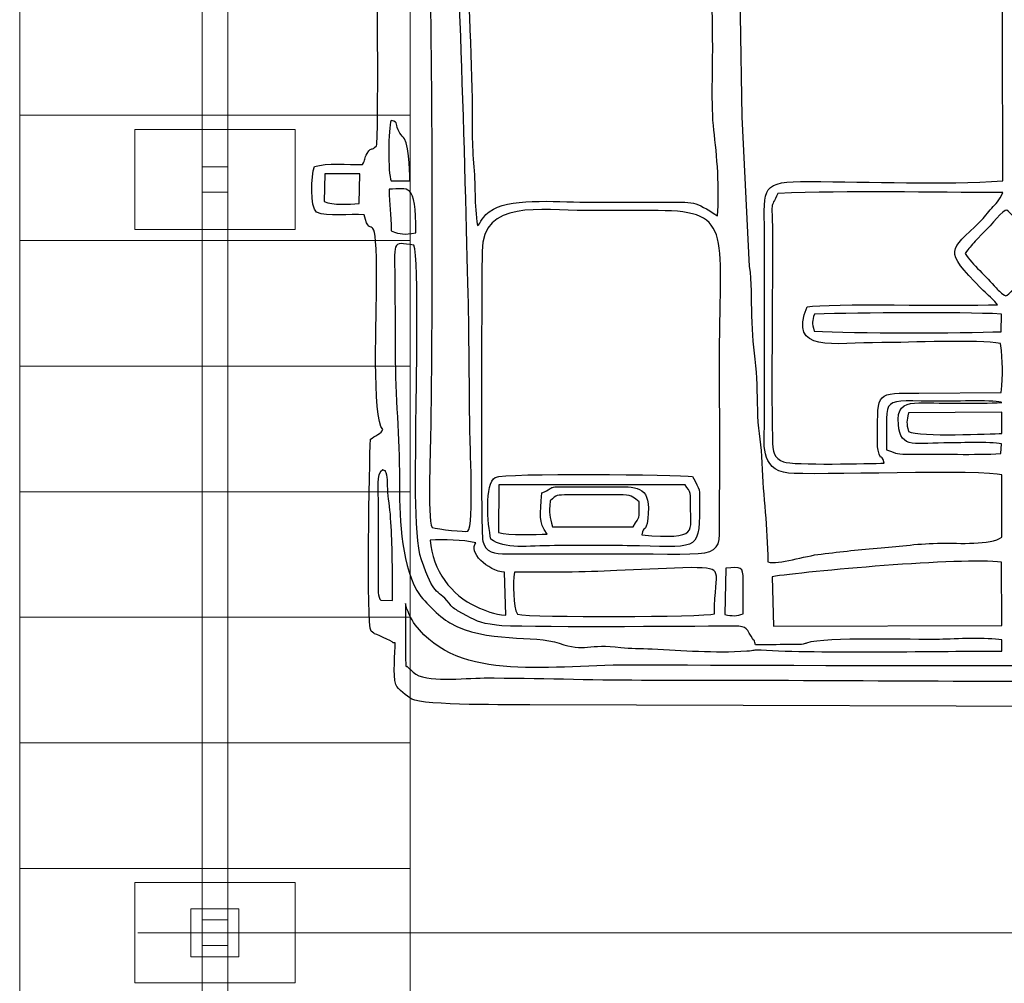
# Model space of a CAD drawing. Units: millimetres. Extents: x -130 to 124, y -197 to 205.
# Drawn here: x 19 to 28, y -99 to -89 of the extents above; entities that cross this region are included whole.
import ezdxf
from ezdxf.lldxf.tags import DXFTag

# ---------------------------------------------------------------- set-up
doc = ezdxf.new("R2010")
doc.units = ezdxf.units.MM
doc.header["$MEASUREMENT"] = 0
doc.layers.add('Warstwa 1', color=7, linetype='Continuous')
tags = doc.linetypes.add('New Line37', pattern=[0.7, 0.2, -0.5]).pattern_tags.tags
tags[6:7] = [DXFTag(74, 4), DXFTag(75, 0), DXFTag(340, '0'), DXFTag(46, 1.0), DXFTag(50, 0.0), DXFTag(44, 0.0), DXFTag(45, 0.0)]
tags[4:5] = [DXFTag(74, 4), DXFTag(75, 0), DXFTag(340, '0'), DXFTag(46, 1.0), DXFTag(50, 0.0), DXFTag(44, 0.0), DXFTag(45, 0.0)]

msp = doc.modelspace()

# ---------------------------------------------------------------- linework, layer by layer
at = {"layer": 'Warstwa 1', "color": 242, "lineweight": 9}
for points in [[(20.3448, -90.7113), (20.6, -90.7113), (20.6, -90.4561), (20.3448, -90.4561), (20.3448, -90.7113)], [(20.2326, -98.3311), (20.7122, -98.3311), (20.7122, -97.8515), (20.2326, -97.8515), (20.2326, -98.3311)], [(20.3448, -98.2189), (20.6, -98.2189), (20.6, -97.9637), (20.3448, -97.9637), (20.3448, -98.2189)]]:
    msp.add_lwpolyline(points, close=True, dxfattribs=at)
for points in [[(20.6, -83.2189), (20.6, -83.2189), (20.6, -97.9637), (20.6, -97.9637), (20.6, -97.9637), (20.6, -97.9637), (20.3448, -97.9637), (20.3448, -97.9637), (20.3448, -97.9637), (20.3448, -97.9637), (20.3448, -83.2189), (20.3448, -83.2189), (20.3448, -83.2189), (20.3448, -83.2189), (20.6, -83.2189), (20.6, -83.2189)], [(20.6, -98.2189), (20.6, -98.2189), (20.6, -112.9487), (20.6, -112.9487), (20.6, -112.9487), (20.6, -112.9487), (20.3448, -112.9487), (20.3448, -112.9487), (20.3448, -112.9487), (20.3448, -112.9487), (20.3448, -98.2189), (20.3448, -98.2189), (20.3448, -98.2189), (20.3448, -98.2189), (20.6, -98.2189), (20.6, -98.2189)]]:
    msp.add_open_spline(points, degree=3, knots=[0, 0, 0, 0, 0.2, 0.2, 0.2, 0.2, 0.4, 0.4, 0.4, 0.4, 0.6, 0.6, 0.6, 0.6, 1, 1, 1, 1], dxfattribs=at)
at = {"layer": 'Warstwa 1', "color": 250}
for points, knots in [([(22.9103, -85.2534), (22.6109, -85.2558), (22.2908, -85.1869), (22.0196, -85.3484), (22.0196, -85.3484), (22.0115, -85.4409), (21.9872, -87.0399), (22.0126, -87.1944), (22.0126, -87.1944), (22.0445, -87.3886), (22.0851, -87.0886), (22.0852, -87.7299), (22.0852, -87.7299), (22.0852, -87.9201), (22.1102, -90.1743), (22.0829, -90.2477), (22.0829, -90.2477), (22.0272, -90.3131), (22.0448, -90.2415), (21.9915, -90.3231), (21.9915, -90.3231), (21.9583, -90.3738), (21.9782, -90.3863), (21.9451, -90.4336), (21.9451, -90.4336), (21.7964, -90.4366), (21.5873, -90.4175), (21.4657, -90.4542), (21.4657, -90.4542), (21.4282, -90.5475), (21.4225, -90.8602), (21.4854, -90.9096), (21.4854, -90.9096), (21.5951, -90.9634), (21.8185, -90.9205), (21.9598, -90.9356), (21.9598, -90.9356), (22.0284, -91.2289), (22.0852, -90.7772), (22.0851, -91.6305), (22.0851, -91.6305), (22.0851, -91.8773), (22.0365, -92.9802), (22.1467, -93.0751), (22.1467, -93.0751), (22.1359, -93.1151), (22.0641, -93.1388), (22.0224, -93.1729), (22.0224, -93.1729), (22.0134, -93.4145), (21.9817, -95.0093), (22.0291, -95.0855), (22.0291, -95.0855), (22.0291, -95.0855), (22.0558, -95.1066), (22.0558, -95.1066), (22.0558, -95.1066), (22.0591, -95.1088), (22.242, -95.1829), (22.2499, -95.2007), (22.2499, -95.2007), (22.2499, -95.2007), (22.2706, -95.2008), (22.2706, -95.2008), (22.2706, -95.2008), (22.2706, -95.2961), (22.2448, -95.5302), (22.2766, -95.617), (22.2766, -95.617), (22.2951, -95.6676), (22.3862, -95.732), (22.4365, -95.7618), (22.4365, -95.7618), (22.5501, -95.829), (23.4541, -95.8175), (23.6119, -95.8185), (23.6119, -95.8185), (23.6119, -95.8185), (29.989, -95.8405), (29.989, -95.8405), (29.989, -95.8405), (30.7482, -95.8405), (31.4398, -95.8198), (32.1973, -95.8198), (32.1973, -95.8198), (32.5682, -95.8198), (32.9411, -95.8237), (33.3117, -95.8179), (33.3117, -95.8179), (33.3117, -95.8179), (34.1173, -95.8001), (34.1173, -95.8001), (34.1173, -95.8001), (34.2869, -95.7952), (34.2449, -95.7607), (34.3688, -95.7261), (34.3688, -95.7261), (34.3688, -95.7261), (34.4645, -95.4483), (34.4645, -95.4483), (34.4645, -95.4483), (34.4696, -95.0201), (34.5144, -95.2781), (34.6737, -95.0769), (34.6737, -95.0769), (34.6737, -95.0769), (34.6959, -94.9539), (34.6959, -94.9539), (34.6959, -94.9539), (34.6974, -94.9171), (34.6947, -94.8676), (34.6945, -94.8293), (34.6945, -94.8293), (34.6931, -94.609), (34.7238, -93.2504), (34.6733, -93.1666), (34.6733, -93.1666), (34.6532, -93.1331), (34.6379, -93.1387), (34.5847, -93.0957), (34.5847, -93.0957), (34.6409, -92.7455), (34.6291, -92.6915), (34.6291, -92.3321), (34.6291, -92.3321), (34.6291, -92.0775), (34.6338, -91.8231), (34.6352, -91.5685), (34.6352, -91.5685), (34.636, -91.4314), (34.592, -91.1667), (34.6906, -91.0691), (34.6906, -91.0691), (34.7642, -90.9963), (34.7498, -91.0881), (34.7564, -90.9404), (34.7564, -90.9404), (34.9144, -90.9103), (35.1131, -90.9551), (35.2519, -90.9096), (35.2519, -90.9096), (35.2877, -90.8057), (35.2858, -90.5616), (35.2559, -90.4504), (35.2559, -90.4504), (35.2559, -90.4504), (34.777, -90.4381), (34.777, -90.4381), (34.777, -90.4381), (34.7394, -90.3801), (34.7503, -90.3827), (34.7397, -90.3061), (34.7397, -90.3061), (34.6016, -90.2746), (34.6367, -90.2021), (34.6371, -90.0622), (34.6371, -90.0622), (34.6371, -90.0622), (34.63, -87.378), (34.63, -87.378), (34.63, -87.378), (34.6483, -87.198), (34.7054, -87.4301), (34.7038, -86.925), (34.7038, -86.925), (34.7032, -86.7532), (34.7055, -86.581), (34.7046, -86.4091), (34.7046, -86.4091), (34.7027, -86.0602), (34.7186, -85.6879), (34.7039, -85.3428), (34.7039, -85.3428), (34.669, -85.3297), (34.6566, -85.3211), (34.6219, -85.3025), (34.6219, -85.3025), (34.4016, -85.1839), (34.0485, -85.262), (33.8192, -85.2533), (33.8192, -85.2533), (33.792, -85.2034), (33.7661, -85.0159), (33.759, -84.9733), (33.759, -84.9733), (33.759, -84.9733), (33.0848, -84.9656), (33.0848, -84.9656), (33.0848, -84.9656), (33.0773, -84.9861), (33.0644, -85.0176), (33.0641, -85.0677), (33.0641, -85.0677), (33.0641, -85.0677), (31.2892, -85.0698), (31.2892, -85.0698), (31.2892, -85.0698), (31.2738, -85.0397), (31.2603, -84.9968), (31.2478, -84.9645), (31.2478, -84.9645), (31.0329, -84.9645), (30.8072, -84.9586), (30.5913, -84.9677), (30.5913, -84.9677), (30.5913, -84.9677), (30.5376, -85.2135), (30.5376, -85.2135), (30.5376, -85.2135), (30.5376, -85.2135), (27.4712, -85.2169), (27.4712, -85.2169), (27.4712, -85.2169), (27.2473, -85.2169), (26.3151, -85.18), (26.1851, -85.2327), (26.1851, -85.2327), (26.0857, -84.8864), (26.2513, -84.9634), (25.4488, -84.9652), (25.4488, -84.9652), (25.4412, -84.9863), (25.4284, -85.0175), (25.4281, -85.0683), (25.4281, -85.0683), (25.4281, -85.0683), (23.6738, -85.0688), (23.6738, -85.0688), (23.6738, -85.0688), (23.5974, -84.9515), (23.7586, -84.9655), (23.3643, -84.966), (23.3643, -84.966), (23.3643, -84.966), (23.0341, -84.9645), (23.0341, -84.9645), (23.0341, -84.9645), (22.9567, -84.9643), (22.9507, -84.99), (22.9363, -85.0859), (22.9363, -85.0859), (22.9228, -85.1761), (22.9311, -85.1795), (22.9103, -85.2534)], [0, 0, 0, 0, 0.016129, 0.016129, 0.016129, 0.016129, 0.032258, 0.032258, 0.032258, 0.032258, 0.048387, 0.048387, 0.048387, 0.048387, 0.064516, 0.064516, 0.064516, 0.064516, 0.080645, 0.080645, 0.080645, 0.080645, 0.096774, 0.096774, 0.096774, 0.096774, 0.112903, 0.112903, 0.112903, 0.112903, 0.129032, 0.129032, 0.129032, 0.129032, 0.145161, 0.145161, 0.145161, 0.145161, 0.16129, 0.16129, 0.16129, 0.16129, 0.177419, 0.177419, 0.177419, 0.177419, 0.193548, 0.193548, 0.193548, 0.193548, 0.209677, 0.209677, 0.209677, 0.209677, 0.225806, 0.225806, 0.225806, 0.225806, 0.241935, 0.241935, 0.241935, 0.241935, 0.258065, 0.258065, 0.258065, 0.258065, 0.274194, 0.274194, 0.274194, 0.274194, 0.290323, 0.290323, 0.290323, 0.290323, 0.306452, 0.306452, 0.306452, 0.306452, 0.322581, 0.322581, 0.322581, 0.322581, 0.33871, 0.33871, 0.33871, 0.33871, 0.354839, 0.354839, 0.354839, 0.354839, 0.370968, 0.370968, 0.370968, 0.370968, 0.387097, 0.387097, 0.387097, 0.387097, 0.403226, 0.403226, 0.403226, 0.403226, 0.419355, 0.419355, 0.419355, 0.419355, 0.435484, 0.435484, 0.435484, 0.435484, 0.451613, 0.451613, 0.451613, 0.451613, 0.467742, 0.467742, 0.467742, 0.467742, 0.483871, 0.483871, 0.483871, 0.483871, 0.5, 0.5, 0.5, 0.5, 0.516129, 0.516129, 0.516129, 0.516129, 0.532258, 0.532258, 0.532258, 0.532258, 0.548387, 0.548387, 0.548387, 0.548387, 0.564516, 0.564516, 0.564516, 0.564516, 0.580645, 0.580645, 0.580645, 0.580645, 0.596774, 0.596774, 0.596774, 0.596774, 0.612903, 0.612903, 0.612903, 0.612903, 0.629032, 0.629032, 0.629032, 0.629032, 0.645161, 0.645161, 0.645161, 0.645161, 0.66129, 0.66129, 0.66129, 0.66129, 0.677419, 0.677419, 0.677419, 0.677419, 0.693548, 0.693548, 0.693548, 0.693548, 0.709677, 0.709677, 0.709677, 0.709677, 0.725806, 0.725806, 0.725806, 0.725806, 0.741935, 0.741935, 0.741935, 0.741935, 0.758065, 0.758065, 0.758065, 0.758065, 0.774194, 0.774194, 0.774194, 0.774194, 0.790323, 0.790323, 0.790323, 0.790323, 0.806452, 0.806452, 0.806452, 0.806452, 0.822581, 0.822581, 0.822581, 0.822581, 0.83871, 0.83871, 0.83871, 0.83871, 0.854839, 0.854839, 0.854839, 0.854839, 0.870968, 0.870968, 0.870968, 0.870968, 0.887097, 0.887097, 0.887097, 0.887097, 0.903226, 0.903226, 0.903226, 0.903226, 0.919355, 0.919355, 0.919355, 0.919355, 0.935484, 0.935484, 0.935484, 0.935484, 0.951613, 0.951613, 0.951613, 0.951613, 0.967742, 0.967742, 0.967742, 0.967742, 1, 1, 1, 1]), ([(25.5932, -86.5013), (25.7086, -86.4882), (26.0225, -86.5), (26.0875, -86.4488), (26.0875, -86.4488), (26.1769, -86.3783), (26.1495, -86.107), (26.1768, -85.9844), (26.1768, -85.9844), (26.3755, -85.9517), (27.0514, -85.9844), (27.251, -86.0046), (27.251, -86.0046), (27.5769, -86.0377), (28.0314, -85.979), (28.3194, -86.0294), (28.3194, -86.0294), (28.3194, -86.0294), (28.3276, -90.5986), (28.3276, -90.5986), (28.3276, -90.5986), (27.7304, -90.6387), (27.0085, -90.6048), (26.398, -90.6039), (26.398, -90.6039), (25.9089, -90.6033), (25.9476, -90.6528), (25.9524, -91.1145), (25.9524, -91.1145), (25.9524, -91.1145), (25.9512, -93.0338), (25.9512, -93.0338), (25.9512, -93.0338), (25.9527, -93.1945), (25.8955, -93.4739), (26.1916, -93.5102), (26.1916, -93.5102), (26.3869, -93.5342), (28.1771, -93.4721), (28.3175, -93.529), (28.3175, -93.529), (28.3175, -93.529), (28.3175, -94.149), (28.3175, -94.149), (28.3175, -94.149), (28.2088, -94.2282), (27.8822, -94.2076), (27.7189, -94.2085), (27.7189, -94.2085), (27.4892, -94.2096), (27.3129, -94.2414), (27.1139, -94.2545), (27.1139, -94.2545), (26.8994, -94.2687), (26.7209, -94.2948), (26.5177, -94.3166), (26.5177, -94.3166), (26.3486, -94.3347), (26.1, -94.4257), (25.9852, -94.396), (25.9852, -94.396), (25.9842, -94.0337), (25.9352, -93.7615), (25.926, -93.4072), (25.926, -93.4072), (25.9214, -93.2329), (25.8914, -93.1113), (25.883, -92.9397), (25.883, -92.9397), (25.8749, -92.7732), (25.8817, -92.6074), (25.8625, -92.4401), (25.8625, -92.4401), (25.842, -92.2608), (25.8269, -92.1331), (25.8222, -91.94), (25.8222, -91.94), (25.8184, -91.781), (25.8243, -91.6017), (25.8, -91.4507), (25.8, -91.4507), (25.8, -91.4507), (25.7243, -89.9588), (25.7243, -89.9588), (25.7243, -89.9588), (25.7243, -89.9588), (25.7094, -88.9476), (25.7094, -88.9476), (25.7094, -88.9476), (25.7064, -88.8246), (25.6528, -88.0842), (25.6319, -87.9849), (25.6319, -87.9849), (25.6051, -87.857), (25.6154, -87.6246), (25.6096, -87.4822), (25.6096, -87.4822), (25.6069, -87.4158), (25.6071, -87.2842), (25.5954, -87.2269), (25.5954, -87.2269), (25.5693, -87.0984), (25.541, -86.6953), (25.5722, -86.5548), (25.5722, -86.5548), (25.5808, -86.5162), (25.5806, -86.5222), (25.5932, -86.5013)], [0, 0, 0, 0, 0.035714, 0.035714, 0.035714, 0.035714, 0.071429, 0.071429, 0.071429, 0.071429, 0.107143, 0.107143, 0.107143, 0.107143, 0.142857, 0.142857, 0.142857, 0.142857, 0.178571, 0.178571, 0.178571, 0.178571, 0.214286, 0.214286, 0.214286, 0.214286, 0.25, 0.25, 0.25, 0.25, 0.285714, 0.285714, 0.285714, 0.285714, 0.321429, 0.321429, 0.321429, 0.321429, 0.357143, 0.357143, 0.357143, 0.357143, 0.392857, 0.392857, 0.392857, 0.392857, 0.428571, 0.428571, 0.428571, 0.428571, 0.464286, 0.464286, 0.464286, 0.464286, 0.5, 0.5, 0.5, 0.5, 0.535714, 0.535714, 0.535714, 0.535714, 0.571429, 0.571429, 0.571429, 0.571429, 0.607143, 0.607143, 0.607143, 0.607143, 0.642857, 0.642857, 0.642857, 0.642857, 0.678571, 0.678571, 0.678571, 0.678571, 0.714286, 0.714286, 0.714286, 0.714286, 0.75, 0.75, 0.75, 0.75, 0.785714, 0.785714, 0.785714, 0.785714, 0.821429, 0.821429, 0.821429, 0.821429, 0.857143, 0.857143, 0.857143, 0.857143, 0.892857, 0.892857, 0.892857, 0.892857, 0.928571, 0.928571, 0.928571, 0.928571, 1, 1, 1, 1]), ([(22.9102, -86.0843), (22.9416, -86.1798), (22.8939, -86.2356), (22.9353, -86.3998), (22.9353, -86.3998), (22.9353, -86.3998), (22.9722, -86.5328), (22.9722, -86.5328), (22.9722, -86.5328), (22.9872, -86.5478), (23.0907, -86.5546), (23.1162, -86.5549), (23.1162, -86.5549), (23.2036, -86.5561), (23.4452, -86.5573), (23.5095, -86.544), (23.5095, -86.544), (23.5751, -86.8146), (23.4162, -87.1924), (23.7679, -87.4518), (23.7679, -87.4518), (23.8693, -87.5266), (23.9104, -87.5302), (24.0295, -87.5669), (24.0295, -87.5669), (24.1634, -87.6081), (24.9566, -87.6057), (25.129, -87.5391), (25.129, -87.5391), (25.2165, -87.5053), (25.3161, -87.432), (25.3868, -87.4194), (25.3868, -87.4194), (25.4171, -87.5344), (25.4073, -88.1174), (25.4167, -88.2899), (25.4167, -88.2899), (25.4326, -88.5813), (25.4297, -88.9007), (25.4348, -89.1952), (25.4348, -89.1952), (25.4394, -89.4608), (25.4171, -89.8433), (25.447, -90.0928), (25.447, -90.0928), (25.4763, -90.3375), (25.5076, -90.6845), (25.4821, -90.9468), (25.4821, -90.9468), (25.2512, -90.7955), (25.2591, -90.8084), (24.9327, -90.8103), (24.9327, -90.8103), (24.6989, -90.8116), (24.4649, -90.8107), (24.2311, -90.8107), (24.2311, -90.8107), (23.9339, -90.8107), (23.4526, -90.7639), (23.2498, -90.8788), (23.2498, -90.8788), (23.1175, -90.9538), (23.1334, -91.02), (23.0897, -91.0423), (23.0897, -91.0423), (23.0577, -90.8407), (23.071, -90.6261), (23.0521, -90.4202), (23.0521, -90.4202), (23.0314, -90.1953), (23.0393, -89.9977), (23.0358, -89.774), (23.0358, -89.774), (23.0277, -89.2472), (22.9911, -88.4434), (22.9443, -87.9118), (22.9443, -87.9118), (22.9269, -87.7138), (22.9365, -87.497), (22.9285, -87.2972), (22.9285, -87.2972), (22.9236, -87.1722), (22.9015, -87.0937), (22.8915, -86.9987), (22.8915, -86.9987), (22.8816, -86.9045), (22.8896, -86.7774), (22.8867, -86.6774), (22.8867, -86.6774), (22.8832, -86.562), (22.809, -86.1308), (22.9102, -86.0843)], [0, 0, 0, 0, 0.041667, 0.041667, 0.041667, 0.041667, 0.083333, 0.083333, 0.083333, 0.083333, 0.125, 0.125, 0.125, 0.125, 0.166667, 0.166667, 0.166667, 0.166667, 0.208333, 0.208333, 0.208333, 0.208333, 0.25, 0.25, 0.25, 0.25, 0.291667, 0.291667, 0.291667, 0.291667, 0.333333, 0.333333, 0.333333, 0.333333, 0.375, 0.375, 0.375, 0.375, 0.416667, 0.416667, 0.416667, 0.416667, 0.458333, 0.458333, 0.458333, 0.458333, 0.5, 0.5, 0.5, 0.5, 0.541667, 0.541667, 0.541667, 0.541667, 0.583333, 0.583333, 0.583333, 0.583333, 0.625, 0.625, 0.625, 0.625, 0.666667, 0.666667, 0.666667, 0.666667, 0.708333, 0.708333, 0.708333, 0.708333, 0.75, 0.75, 0.75, 0.75, 0.791667, 0.791667, 0.791667, 0.791667, 0.833333, 0.833333, 0.833333, 0.833333, 0.875, 0.875, 0.875, 0.875, 0.916667, 0.916667, 0.916667, 0.916667, 1, 1, 1, 1]), ([(22.8155, -87.2099), (22.8516, -87.5081), (22.8328, -87.8609), (22.8708, -88.1542), (22.8708, -88.1542), (22.9212, -88.542), (22.9996, -91.6942), (23.0043, -92.0845), (23.0043, -92.0845), (23.0083, -92.4216), (23.0102, -92.7586), (23.0142, -93.0957), (23.0142, -93.0957), (23.0149, -93.1559), (23.055, -94.0427), (22.9951, -94.0896), (22.9951, -94.0896), (22.9693, -94.0989), (22.6999, -94.0694), (22.6381, -94.0528), (22.6381, -94.0528), (22.59, -93.9649), (22.623, -93.1691), (22.6242, -93.0751), (22.6242, -93.0751), (22.6455, -91.4546), (22.6382, -89.7621), (22.6125, -88.1426), (22.6125, -88.1426), (22.6085, -87.8944), (22.5361, -86.4467), (22.5518, -86.2401), (22.5518, -86.2401), (22.5518, -86.2401), (22.7539, -86.236), (22.7539, -86.236), (22.7539, -86.236), (22.7591, -86.3207), (22.7535, -86.4289), (22.763, -86.5075), (22.763, -86.5075), (22.7713, -86.5763), (22.7968, -86.6063), (22.8003, -86.6965), (22.8003, -86.6965), (22.8066, -86.8579), (22.7965, -87.0524), (22.8155, -87.2099)], [0, 0, 0, 0, 0.076923, 0.076923, 0.076923, 0.076923, 0.153846, 0.153846, 0.153846, 0.153846, 0.230769, 0.230769, 0.230769, 0.230769, 0.307692, 0.307692, 0.307692, 0.307692, 0.384615, 0.384615, 0.384615, 0.384615, 0.461538, 0.461538, 0.461538, 0.461538, 0.538462, 0.538462, 0.538462, 0.538462, 0.615385, 0.615385, 0.615385, 0.615385, 0.692308, 0.692308, 0.692308, 0.692308, 0.769231, 0.769231, 0.769231, 0.769231, 0.846154, 0.846154, 0.846154, 0.846154, 1, 1, 1, 1]), ([(22.2291, -90.5987), (22.1969, -90.5263), (22.2001, -90.0656), (22.2292, -89.9956), (22.2292, -89.9956), (22.3174, -90.0173), (22.2599, -90.0287), (22.3162, -90.1204), (22.3162, -90.1204), (22.3333, -90.1482), (22.3497, -90.1572), (22.362, -90.1772), (22.362, -90.1772), (22.4143, -90.2621), (22.4164, -90.5939), (22.4149, -90.5987), (22.4149, -90.5987), (22.4149, -90.5987), (22.2291, -90.5987), (22.2291, -90.5987)], [0, 0, 0, 0, 0.166667, 0.166667, 0.166667, 0.166667, 0.333333, 0.333333, 0.333333, 0.333333, 0.5, 0.5, 0.5, 0.5, 0.666667, 0.666667, 0.666667, 0.666667, 1, 1, 1, 1]), ([(21.5685, -90.5268), (21.5685, -90.5268), (21.9187, -90.526), (21.9187, -90.526), (21.9187, -90.526), (21.9187, -90.526), (21.9119, -90.8236), (21.9119, -90.8236), (21.9119, -90.8236), (21.8022, -90.8297), (21.655, -90.8423), (21.5603, -90.8022), (21.5603, -90.8022), (21.5603, -90.8022), (21.5685, -90.5268), (21.5685, -90.5268)], [0, 0, 0, 0, 0.2, 0.2, 0.2, 0.2, 0.4, 0.4, 0.4, 0.4, 0.6, 0.6, 0.6, 0.6, 1, 1, 1, 1]), ([(22.2291, -91.094), (22.2291, -90.925), (22.2084, -90.8399), (22.2084, -90.681), (22.2084, -90.681), (22.4006, -90.681), (22.4769, -90.5968), (22.4769, -91.1146), (22.4769, -91.1146), (22.3504, -91.1342), (22.3308, -91.1347), (22.2291, -91.094)], [0, 0, 0, 0, 0.25, 0.25, 0.25, 0.25, 0.5, 0.5, 0.5, 0.5, 1, 1, 1, 1]), ([(28.275, -91.8317), (27.8392, -91.8486), (26.5969, -91.8145), (26.3774, -91.8529), (26.3774, -91.8529), (26.1844, -92.3176), (26.635, -92.2096), (27.1204, -92.2096), (27.1204, -92.2096), (27.3854, -92.2096), (28.0901, -92.1761), (28.3045, -92.2192), (28.3045, -92.2192), (28.3317, -92.4089), (28.3273, -92.5167), (28.3115, -92.7083), (28.3115, -92.7083), (28.3115, -92.7083), (27.4919, -92.7123), (27.4919, -92.7123), (27.4919, -92.7123), (27.0627, -92.7121), (27.0792, -92.6963), (27.0792, -93.137), (27.0792, -93.137), (27.0792, -93.1851), (27.0748, -93.2361), (27.0857, -93.2825), (27.0857, -93.2825), (27.1179, -93.4205), (27.1109, -93.2883), (27.1459, -93.4115), (27.1459, -93.4115), (27.0067, -93.4147), (26.2365, -93.4345), (26.1408, -93.3976), (26.1408, -93.3976), (26.0499, -93.3626), (26.0323, -93.3062), (26.0301, -93.1591), (26.0301, -93.1591), (26.0197, -92.4912), (26.0334, -91.7716), (26.0305, -91.0939), (26.0305, -91.0939), (26.0293, -90.7907), (26.0052, -90.8877), (26.0863, -90.7222), (26.0863, -90.7222), (26.7984, -90.6954), (27.6056, -90.7134), (28.3273, -90.7133), (28.3273, -90.7133), (28.2956, -90.798), (28.2584, -90.8232), (28.2171, -90.8695), (28.2171, -90.8695), (28.1795, -90.9118), (28.1405, -90.9651), (28.1021, -91.0025), (28.1021, -91.0025), (27.7955, -91.3009), (27.7308, -91.2794), (28.1118, -91.6704), (28.1118, -91.6704), (28.1689, -91.729), (28.1971, -91.7401), (28.275, -91.8317)], [0, 0, 0, 0, 0.055556, 0.055556, 0.055556, 0.055556, 0.111111, 0.111111, 0.111111, 0.111111, 0.166667, 0.166667, 0.166667, 0.166667, 0.222222, 0.222222, 0.222222, 0.222222, 0.277778, 0.277778, 0.277778, 0.277778, 0.333333, 0.333333, 0.333333, 0.333333, 0.388889, 0.388889, 0.388889, 0.388889, 0.444444, 0.444444, 0.444444, 0.444444, 0.5, 0.5, 0.5, 0.5, 0.555556, 0.555556, 0.555556, 0.555556, 0.611111, 0.611111, 0.611111, 0.611111, 0.666667, 0.666667, 0.666667, 0.666667, 0.722222, 0.722222, 0.722222, 0.722222, 0.777778, 0.777778, 0.777778, 0.777778, 0.833333, 0.833333, 0.833333, 0.833333, 0.888889, 0.888889, 0.888889, 0.888889, 1, 1, 1, 1]), ([(23.1437, -94.1896), (23.118, -94.0896), (23.1336, -91.6175), (23.1365, -91.2995), (23.1365, -91.2995), (23.1412, -90.7794), (23.7176, -90.8939), (24.1691, -90.8939), (24.1691, -90.8939), (24.4098, -90.8939), (24.6509, -90.8925), (24.8915, -90.8935), (24.8915, -90.8935), (25.6616, -90.8968), (25.4968, -91.1246), (25.5034, -92.456), (25.5034, -92.456), (25.5057, -92.9358), (25.507, -93.4209), (25.5034, -93.9006), (25.5034, -93.9006), (25.4999, -94.3918), (25.5921, -94.3115), (24.4787, -94.3144), (24.4787, -94.3144), (24.4787, -94.3144), (23.384, -94.316), (23.384, -94.316), (23.384, -94.316), (23.2564, -94.3167), (23.172, -94.3), (23.1437, -94.1896)], [0, 0, 0, 0, 0.111111, 0.111111, 0.111111, 0.111111, 0.222222, 0.222222, 0.222222, 0.222222, 0.333333, 0.333333, 0.333333, 0.333333, 0.444444, 0.444444, 0.444444, 0.444444, 0.555556, 0.555556, 0.555556, 0.555556, 0.666667, 0.666667, 0.666667, 0.666667, 0.777778, 0.777778, 0.777778, 0.777778, 1, 1, 1, 1]), ([(27.9527, -91.3209), (27.9871, -91.2673), (28.015, -91.2438), (28.0519, -91.1999), (28.0519, -91.1999), (28.0519, -91.1999), (28.1408, -91.1046), (28.1408, -91.1046), (28.1408, -91.1046), (28.2124, -91.0441), (28.3298, -90.8791), (28.3682, -90.8897), (28.3682, -90.8897), (28.3932, -90.8966), (28.5316, -91.071), (28.5705, -91.1094), (28.5705, -91.1094), (28.5705, -91.1094), (28.7739, -91.3128), (28.7739, -91.3128), (28.7739, -91.3128), (28.7331, -91.3697), (28.408, -91.7235), (28.3586, -91.7443), (28.3586, -91.7443), (28.315, -91.7227), (28.2901, -91.696), (28.2627, -91.6645), (28.2627, -91.6645), (28.1599, -91.5465), (28.0272, -91.4359), (27.9527, -91.3209)], [0, 0, 0, 0, 0.111111, 0.111111, 0.111111, 0.111111, 0.222222, 0.222222, 0.222222, 0.222222, 0.333333, 0.333333, 0.333333, 0.333333, 0.444444, 0.444444, 0.444444, 0.444444, 0.555556, 0.555556, 0.555556, 0.555556, 0.666667, 0.666667, 0.666667, 0.666667, 0.777778, 0.777778, 0.777778, 0.777778, 1, 1, 1, 1]), ([(22.4563, -91.2382), (22.5098, -91.3651), (22.4762, -92.7632), (22.477, -93.0338), (22.477, -93.0338), (22.4779, -93.3174), (22.4489, -94.1329), (22.5315, -94.3731), (22.5315, -94.3731), (22.6609, -94.7492), (22.6769, -94.6492), (22.8073, -94.8064), (22.8073, -94.8064), (22.8415, -94.8476), (22.8235, -94.8327), (22.8605, -94.8616), (22.8605, -94.8616), (22.8654, -94.8655), (22.8939, -94.8836), (22.8993, -94.8868), (22.8993, -94.8868), (22.8993, -94.8868), (22.9405, -94.9086), (22.9405, -94.9086), (22.9405, -94.9086), (23.0695, -94.9801), (23.0944, -95.0016), (23.2816, -95.0268), (23.2816, -95.0268), (23.4657, -95.0516), (25.2168, -95.0385), (25.5943, -95.0351), (25.5943, -95.0351), (25.7742, -95.0334), (25.7613, -95.041), (25.8182, -95.1366), (25.8182, -95.1366), (25.8641, -95.2137), (25.8417, -95.1412), (25.8616, -95.2213), (25.8616, -95.2213), (25.9717, -95.2213), (26.0816, -95.2199), (26.1917, -95.2194), (26.1917, -95.2194), (26.237, -95.2192), (26.2972, -95.223), (26.3377, -95.2147), (26.3377, -95.2147), (26.3446, -95.2133), (26.3493, -95.2116), (26.3557, -95.2099), (26.3557, -95.2099), (26.3616, -95.2083), (26.3664, -95.2058), (26.3719, -95.204), (26.3719, -95.204), (26.5631, -95.142), (27.4272, -95.1735), (27.6982, -95.1672), (27.6982, -95.1672), (27.8631, -95.1634), (28.1672, -95.1462), (28.3174, -95.1735), (28.3174, -95.1735), (28.3174, -95.1735), (28.3175, -95.2835), (28.3175, -95.2835), (28.3175, -95.2835), (27.7535, -95.2835), (26.4677, -95.3081), (25.9189, -95.2726), (25.9189, -95.2726), (25.839, -95.2675), (25.8588, -95.2781), (25.7773, -95.2831), (25.7773, -95.2831), (25.4446, -95.3033), (25.1363, -95.2782), (24.8314, -95.2627), (24.8314, -95.2627), (24.7097, -95.2566), (24.6184, -95.2609), (24.52, -95.2478), (24.52, -95.2478), (24.2014, -95.2056), (24.1588, -95.2963), (23.9059, -95.2059), (23.9059, -95.2059), (23.6594, -95.1179), (23.18, -95.2112), (22.8157, -95.0031), (22.8157, -95.0031), (22.7093, -94.9423), (22.5378, -94.7731), (22.4865, -94.6814), (22.4865, -94.6814), (22.3217, -94.3862), (22.3105, -93.9079), (22.3116, -93.5706), (22.3116, -93.5706), (22.3129, -93.1547), (22.2703, -92.7485), (22.2704, -92.3118), (22.2704, -92.3118), (22.2704, -92.0913), (22.2681, -91.8714), (22.267, -91.6511), (22.267, -91.6511), (22.2646, -91.1842), (22.2249, -91.2044), (22.4563, -91.2382)], [0, 0, 0, 0, 0.034483, 0.034483, 0.034483, 0.034483, 0.068966, 0.068966, 0.068966, 0.068966, 0.103448, 0.103448, 0.103448, 0.103448, 0.137931, 0.137931, 0.137931, 0.137931, 0.172414, 0.172414, 0.172414, 0.172414, 0.206897, 0.206897, 0.206897, 0.206897, 0.241379, 0.241379, 0.241379, 0.241379, 0.275862, 0.275862, 0.275862, 0.275862, 0.310345, 0.310345, 0.310345, 0.310345, 0.344828, 0.344828, 0.344828, 0.344828, 0.37931, 0.37931, 0.37931, 0.37931, 0.413793, 0.413793, 0.413793, 0.413793, 0.448276, 0.448276, 0.448276, 0.448276, 0.482759, 0.482759, 0.482759, 0.482759, 0.517241, 0.517241, 0.517241, 0.517241, 0.551724, 0.551724, 0.551724, 0.551724, 0.586207, 0.586207, 0.586207, 0.586207, 0.62069, 0.62069, 0.62069, 0.62069, 0.655172, 0.655172, 0.655172, 0.655172, 0.689655, 0.689655, 0.689655, 0.689655, 0.724138, 0.724138, 0.724138, 0.724138, 0.758621, 0.758621, 0.758621, 0.758621, 0.793103, 0.793103, 0.793103, 0.793103, 0.827586, 0.827586, 0.827586, 0.827586, 0.862069, 0.862069, 0.862069, 0.862069, 0.896552, 0.896552, 0.896552, 0.896552, 0.931034, 0.931034, 0.931034, 0.931034, 1, 1, 1, 1]), ([(26.4489, -91.9251), (26.9371, -91.9118), (27.8585, -91.9033), (28.3155, -91.9247), (28.3155, -91.9247), (28.3155, -91.9247), (28.311, -92.1005), (28.311, -92.1005), (28.311, -92.1005), (27.904, -92.1151), (26.8466, -92.1194), (26.4481, -92.0942), (26.4481, -92.0942), (26.421, -92.0108), (26.4289, -91.9988), (26.4489, -91.9251)], [0, 0, 0, 0, 0.2, 0.2, 0.2, 0.2, 0.4, 0.4, 0.4, 0.4, 0.6, 0.6, 0.6, 0.6, 1, 1, 1, 1]), ([(27.2856, -92.9719), (27.2856, -93.2731), (27.427, -93.2097), (27.7395, -93.2096), (27.7395, -93.2096), (27.8688, -93.2096), (28.2092, -93.1943), (28.3131, -93.2196), (28.3131, -93.2196), (28.3131, -93.2196), (28.3092, -93.3164), (28.3092, -93.3164), (28.3092, -93.3164), (28.0471, -93.3297), (27.7068, -93.319), (27.4298, -93.3208), (27.4298, -93.3208), (27.2543, -93.3219), (27.2903, -93.3194), (27.1689, -93.2779), (27.1689, -93.2779), (27.1738, -92.7149), (27.0823, -92.7949), (27.7189, -92.7941), (27.7189, -92.7941), (27.844, -92.7939), (28.2833, -92.7805), (28.3175, -92.8068), (28.3175, -92.8068), (28.0712, -92.8185), (27.7465, -92.8108), (27.4919, -92.8108), (27.4919, -92.8108), (27.3707, -92.8108), (27.2856, -92.8372), (27.2856, -92.9719)], [0, 0, 0, 0, 0.1, 0.1, 0.1, 0.1, 0.2, 0.2, 0.2, 0.2, 0.3, 0.3, 0.3, 0.3, 0.4, 0.4, 0.4, 0.4, 0.5, 0.5, 0.5, 0.5, 0.6, 0.6, 0.6, 0.6, 0.7, 0.7, 0.7, 0.7, 0.8, 0.8, 0.8, 0.8, 1, 1, 1, 1]), ([(27.386, -93.0957), (27.3678, -93.0099), (27.3668, -92.9953), (27.3886, -92.9099), (27.3886, -92.9099), (27.3886, -92.9099), (28.3175, -92.9039), (28.3175, -92.9039), (28.3175, -92.9039), (28.3175, -92.9039), (28.3175, -93.1165), (28.3175, -93.1165), (28.3175, -93.1165), (28.2072, -93.1174), (27.5035, -93.1518), (27.386, -93.0957)], [0, 0, 0, 0, 0.2, 0.2, 0.2, 0.2, 0.4, 0.4, 0.4, 0.4, 0.6, 0.6, 0.6, 0.6, 1, 1, 1, 1]), ([(22.1004, -94.6436), (22.1004, -94.6436), (22.1016, -93.8387), (22.1016, -93.8387), (22.1016, -93.8387), (22.1028, -93.667), (22.0712, -93.5165), (22.1466, -93.4772), (22.1466, -93.4772), (22.1904, -93.5097), (22.1594, -93.4507), (22.1859, -93.5317), (22.1859, -93.5317), (22.2003, -93.5759), (22.1897, -93.6898), (22.2032, -93.769), (22.2032, -93.769), (22.2201, -93.8683), (22.2261, -93.9633), (22.2323, -94.0864), (22.2323, -94.0864), (22.2439, -94.3172), (22.2425, -94.5473), (22.2427, -94.7783), (22.2427, -94.7783), (22.2427, -94.7783), (22.126, -94.7778), (22.126, -94.7778), (22.126, -94.7778), (22.1113, -94.7536), (22.1134, -94.7676), (22.105, -94.725), (22.105, -94.725), (22.0989, -94.6944), (22.1004, -94.6744), (22.1004, -94.6436)], [0, 0, 0, 0, 0.1, 0.1, 0.1, 0.1, 0.2, 0.2, 0.2, 0.2, 0.3, 0.3, 0.3, 0.3, 0.4, 0.4, 0.4, 0.4, 0.5, 0.5, 0.5, 0.5, 0.6, 0.6, 0.6, 0.6, 0.7, 0.7, 0.7, 0.7, 0.8, 0.8, 0.8, 0.8, 1, 1, 1, 1]), ([(23.2243, -94.1689), (23.3596, -94.2727), (23.5905, -94.2338), (23.8596, -94.2329), (23.8596, -94.2329), (24.0996, -94.2321), (24.3415, -94.2312), (24.5819, -94.2337), (24.5819, -94.2337), (25.2763, -94.2408), (25.3019, -94.3098), (25.3044, -93.8593), (25.3044, -93.8593), (25.3056, -93.6356), (25.313, -93.6986), (25.2347, -93.5429), (25.2347, -93.5429), (25.0951, -93.5285), (23.3559, -93.5033), (23.2673, -93.5535), (23.2673, -93.5535), (23.1589, -93.6148), (23.1903, -94.0229), (23.2243, -94.1689)], [0, 0, 0, 0, 0.142857, 0.142857, 0.142857, 0.142857, 0.285714, 0.285714, 0.285714, 0.285714, 0.428571, 0.428571, 0.428571, 0.428571, 0.571429, 0.571429, 0.571429, 0.571429, 0.714286, 0.714286, 0.714286, 0.714286, 1, 1, 1, 1]), ([(23.3018, -93.6271), (23.3018, -93.6271), (25.1598, -93.6279), (25.1598, -93.6279), (25.1598, -93.6279), (25.2186, -93.6998), (25.2157, -93.7121), (25.2142, -93.838), (25.2142, -93.838), (25.2111, -94.087), (25.3087, -94.179), (24.7287, -94.1255), (24.7287, -94.1255), (24.7449, -94.0217), (24.77, -94.1186), (24.7884, -93.9641), (24.7884, -93.9641), (24.826, -93.6498), (24.6958, -93.644), (24.4788, -93.6464), (24.4788, -93.6464), (24.3412, -93.648), (24.2035, -93.6471), (24.0659, -93.6469), (24.0659, -93.6469), (23.7504, -93.6464), (23.8876, -93.6409), (23.733, -93.7083), (23.733, -93.7083), (23.7153, -93.9359), (23.6932, -93.9883), (23.786, -94.1181), (23.786, -94.1181), (23.6675, -94.122), (23.4057, -94.1312), (23.2993, -94.1035), (23.2993, -94.1035), (23.2993, -94.1035), (23.3018, -93.6271), (23.3018, -93.6271)], [0, 0, 0, 0, 0.090909, 0.090909, 0.090909, 0.090909, 0.181818, 0.181818, 0.181818, 0.181818, 0.272727, 0.272727, 0.272727, 0.272727, 0.363636, 0.363636, 0.363636, 0.363636, 0.454545, 0.454545, 0.454545, 0.454545, 0.545455, 0.545455, 0.545455, 0.545455, 0.636364, 0.636364, 0.636364, 0.636364, 0.727273, 0.727273, 0.727273, 0.727273, 0.818182, 0.818182, 0.818182, 0.818182, 1, 1, 1, 1]), ([(23.8137, -93.7858), (23.8869, -93.7236), (23.8689, -93.7288), (24.0025, -93.7278), (24.0025, -93.7278), (24.0025, -93.7278), (24.5424, -93.7278), (24.5424, -93.7278), (24.5424, -93.7278), (24.6402, -93.7307), (24.6512, -93.7575), (24.7018, -93.7974), (24.7018, -93.7974), (24.7004, -93.9936), (24.7167, -93.9208), (24.6438, -94.0455), (24.6438, -94.0455), (24.6438, -94.0455), (23.8389, -94.0452), (23.8389, -94.0452), (23.8389, -94.0452), (23.8062, -93.9341), (23.8066, -93.9274), (23.8137, -93.7858)], [0, 0, 0, 0, 0.142857, 0.142857, 0.142857, 0.142857, 0.285714, 0.285714, 0.285714, 0.285714, 0.428571, 0.428571, 0.428571, 0.428571, 0.571429, 0.571429, 0.571429, 0.571429, 0.714286, 0.714286, 0.714286, 0.714286, 1, 1, 1, 1]), ([(22.617, -94.1772), (22.763, -94.1751), (22.934, -94.1732), (23.0752, -94.2036), (23.0752, -94.2036), (22.9917, -94.2941), (23.1899, -94.4845), (23.3606, -94.4991), (23.3606, -94.4991), (23.3606, -94.4991), (23.3727, -94.9248), (23.3727, -94.9248), (23.3727, -94.9248), (23.2531, -94.9201), (23.1681, -94.8809), (23.0785, -94.8408), (23.0785, -94.8408), (22.8268, -94.7282), (22.6469, -94.4808), (22.617, -94.1772)], [0, 0, 0, 0, 0.166667, 0.166667, 0.166667, 0.166667, 0.333333, 0.333333, 0.333333, 0.333333, 0.5, 0.5, 0.5, 0.5, 0.666667, 0.666667, 0.666667, 0.666667, 1, 1, 1, 1]), ([(25.5649, -94.4576), (25.719, -94.4486), (25.7401, -94.4316), (25.739, -94.5792), (25.739, -94.5792), (25.7382, -94.6901), (25.7395, -94.8013), (25.7377, -94.912), (25.7377, -94.912), (25.6804, -94.9408), (25.6274, -94.9315), (25.5553, -94.921), (25.5553, -94.921), (25.5553, -94.921), (25.5649, -94.4576), (25.5649, -94.4576)], [0, 0, 0, 0, 0.2, 0.2, 0.2, 0.2, 0.4, 0.4, 0.4, 0.4, 0.6, 0.6, 0.6, 0.6, 1, 1, 1, 1]), ([(26.0268, -94.5424), (26.3501, -94.4931), (27.9242, -94.3456), (28.3161, -94.3994), (28.3161, -94.3994), (28.3161, -94.3994), (28.3184, -95.0284), (28.3184, -95.0284), (28.3184, -95.0284), (28.3184, -95.0284), (26.0417, -95.0371), (26.0417, -95.0371), (26.0417, -95.0371), (26.0417, -95.0371), (26.0268, -94.5424), (26.0268, -94.5424)], [0, 0, 0, 0, 0.2, 0.2, 0.2, 0.2, 0.4, 0.4, 0.4, 0.4, 0.6, 0.6, 0.6, 0.6, 1, 1, 1, 1]), ([(23.4589, -94.4991), (23.7868, -94.4977), (24.1534, -94.5003), (24.4783, -94.4822), (24.4783, -94.4822), (24.4783, -94.4822), (25.2217, -94.4522), (25.2217, -94.4522), (25.2217, -94.4522), (25.5703, -94.4596), (25.4534, -94.455), (25.4537, -94.912), (25.4537, -94.912), (25.3577, -94.9469), (23.6239, -94.9488), (23.4881, -94.9178), (23.4881, -94.9178), (23.4474, -94.841), (23.4402, -94.6047), (23.4589, -94.4991)], [0, 0, 0, 0, 0.166667, 0.166667, 0.166667, 0.166667, 0.333333, 0.333333, 0.333333, 0.333333, 0.5, 0.5, 0.5, 0.5, 0.666667, 0.666667, 0.666667, 0.666667, 1, 1, 1, 1]), ([(22.3735, -94.8086), (22.3847, -94.8764), (22.4284, -94.9662), (22.4693, -95.0211), (22.4693, -95.0211), (22.9064, -95.6078), (23.8259, -95.4177), (24.6851, -95.4231), (24.6851, -95.4231), (25.9231, -95.431), (33.3479, -95.4465), (33.5181, -95.4071), (33.5181, -95.4071), (33.6122, -95.4099), (33.5672, -95.4294), (33.6007, -95.5217), (33.6007, -95.5217), (33.6876, -95.5442), (34.1589, -95.5573), (34.2098, -95.5311), (34.2098, -95.5311), (31.1658, -95.6267), (27.819, -95.5724), (24.7264, -95.5724), (24.7264, -95.5724), (24.2111, -95.5724), (23.6928, -95.5518), (23.1579, -95.5518), (23.1579, -95.5518), (22.948, -95.5518), (22.5776, -95.606), (22.448, -95.4957), (22.448, -95.4957), (22.448, -95.4957), (22.3897, -95.437), (22.3897, -95.437), (22.3897, -95.437), (22.3783, -95.4189), (22.3728, -95.5133), (22.3735, -95.2009), (22.3735, -95.2009), (22.3738, -95.0701), (22.3735, -94.9394), (22.3735, -94.8086)], [0, 0, 0, 0, 0.083333, 0.083333, 0.083333, 0.083333, 0.166667, 0.166667, 0.166667, 0.166667, 0.25, 0.25, 0.25, 0.25, 0.333333, 0.333333, 0.333333, 0.333333, 0.416667, 0.416667, 0.416667, 0.416667, 0.5, 0.5, 0.5, 0.5, 0.583333, 0.583333, 0.583333, 0.583333, 0.666667, 0.666667, 0.666667, 0.666667, 0.75, 0.75, 0.75, 0.75, 0.833333, 0.833333, 0.833333, 0.833333, 1, 1, 1, 1])]:
    msp.add_open_spline(points, degree=3, knots=knots, dxfattribs=at)
at = {"layer": 'Warstwa 1', "color": 9, "lineweight": 9}
for points in [[(22.4185, -88.6903), (22.4185, -88.6903), (22.4185, -89.9416), (22.4185, -89.9416), (22.4185, -89.9416), (22.4185, -89.9416), (18.5263, -89.9416), (18.5263, -89.9416), (18.5263, -89.9416), (18.5263, -89.9416), (18.5263, -88.6903), (18.5263, -88.6903), (18.5263, -88.6903), (18.5263, -88.6903), (22.4185, -88.6903), (22.4185, -88.6903)], [(22.4185, -89.9416), (22.4185, -89.9416), (22.4185, -91.193), (22.4185, -91.193), (22.4185, -91.193), (22.4185, -91.193), (18.5263, -91.193), (18.5263, -91.193), (18.5263, -91.193), (18.5263, -91.193), (18.5263, -89.9416), (18.5263, -89.9416), (18.5263, -89.9416), (18.5263, -89.9416), (22.4185, -89.9416), (22.4185, -89.9416)], [(22.4185, -91.193), (22.4185, -91.193), (22.4185, -92.4444), (22.4185, -92.4444), (22.4185, -92.4444), (22.4185, -92.4444), (18.5263, -92.4444), (18.5263, -92.4444), (18.5263, -92.4444), (18.5263, -92.4444), (18.5263, -91.193), (18.5263, -91.193), (18.5263, -91.193), (18.5263, -91.193), (22.4185, -91.193), (22.4185, -91.193)], [(22.4185, -92.4444), (22.4185, -92.4444), (22.4185, -93.6958), (22.4185, -93.6958), (22.4185, -93.6958), (22.4185, -93.6958), (18.5263, -93.6958), (18.5263, -93.6958), (18.5263, -93.6958), (18.5263, -93.6958), (18.5263, -92.4444), (18.5263, -92.4444), (18.5263, -92.4444), (18.5263, -92.4444), (22.4185, -92.4444), (22.4185, -92.4444)], [(22.4185, -93.6958), (22.4185, -93.6958), (22.4185, -94.9471), (22.4185, -94.9471), (22.4185, -94.9471), (22.4185, -94.9471), (18.5263, -94.9471), (18.5263, -94.9471), (18.5263, -94.9471), (18.5263, -94.9471), (18.5263, -93.6958), (18.5263, -93.6958), (18.5263, -93.6958), (18.5263, -93.6958), (22.4185, -93.6958), (22.4185, -93.6958)], [(22.4185, -94.9471), (22.4185, -94.9471), (22.4185, -96.1985), (22.4185, -96.1985), (22.4185, -96.1985), (22.4185, -96.1985), (18.5263, -96.1985), (18.5263, -96.1985), (18.5263, -96.1985), (18.5263, -96.1985), (18.5263, -94.9471), (18.5263, -94.9471), (18.5263, -94.9471), (18.5263, -94.9471), (22.4185, -94.9471), (22.4185, -94.9471)], [(22.4185, -96.1985), (22.4185, -96.1985), (22.4185, -97.4499), (22.4185, -97.4499), (22.4185, -97.4499), (22.4185, -97.4499), (18.5263, -97.4499), (18.5263, -97.4499), (18.5263, -97.4499), (18.5263, -97.4499), (18.5263, -96.1985), (18.5263, -96.1985), (18.5263, -96.1985), (18.5263, -96.1985), (22.4185, -96.1985), (22.4185, -96.1985)], [(22.4185, -97.4499), (22.4185, -97.4499), (22.4185, -98.7012), (22.4185, -98.7012), (22.4185, -98.7012), (22.4185, -98.7012), (18.5263, -98.7012), (18.5263, -98.7012), (18.5263, -98.7012), (18.5263, -98.7012), (18.5263, -97.4499), (18.5263, -97.4499), (18.5263, -97.4499), (18.5263, -97.4499), (22.4185, -97.4499), (22.4185, -97.4499)]]:
    msp.add_open_spline(points, degree=3, knots=[0, 0, 0, 0, 0.2, 0.2, 0.2, 0.2, 0.4, 0.4, 0.4, 0.4, 0.6, 0.6, 0.6, 0.6, 1, 1, 1, 1], dxfattribs=at)
at = {"layer": 'Warstwa 1', "color": 242, "lineweight": 20}
for points in [[(21.2716, -91.0832), (21.2716, -91.0832), (21.2716, -90.0842), (21.2716, -90.0842), (21.2716, -90.0842), (21.2716, -90.0842), (19.6732, -90.0842), (19.6732, -90.0842), (19.6732, -90.0842), (19.6732, -90.0842), (19.6732, -91.0832), (19.6732, -91.0832), (19.6732, -91.0832), (19.6732, -91.0832), (21.2716, -91.0832), (21.2716, -91.0832)], [(21.2716, -97.5918), (21.2716, -97.5918), (21.2716, -98.5908), (21.2716, -98.5908), (21.2716, -98.5908), (21.2716, -98.5908), (19.6732, -98.5908), (19.6732, -98.5908), (19.6732, -98.5908), (19.6732, -98.5908), (19.6732, -97.5918), (19.6732, -97.5918), (19.6732, -97.5918), (19.6732, -97.5918), (21.2716, -97.5918), (21.2716, -97.5918)]]:
    msp.add_open_spline(points, degree=3, knots=[0, 0, 0, 0, 0.2, 0.2, 0.2, 0.2, 0.4, 0.4, 0.4, 0.4, 0.6, 0.6, 0.6, 0.6, 1, 1, 1, 1], dxfattribs=at)
at = {"layer": 'Warstwa 1', "color": 250, "linetype": 'New Line37', "lineweight": 20}
msp.add_open_spline([(51.2566, -98.0913), (51.2566, -98.0913), (19.7033, -98.0913), (19.7033, -98.0913)], degree=3, dxfattribs=at)

doc.saveas('drawing.dxf')
